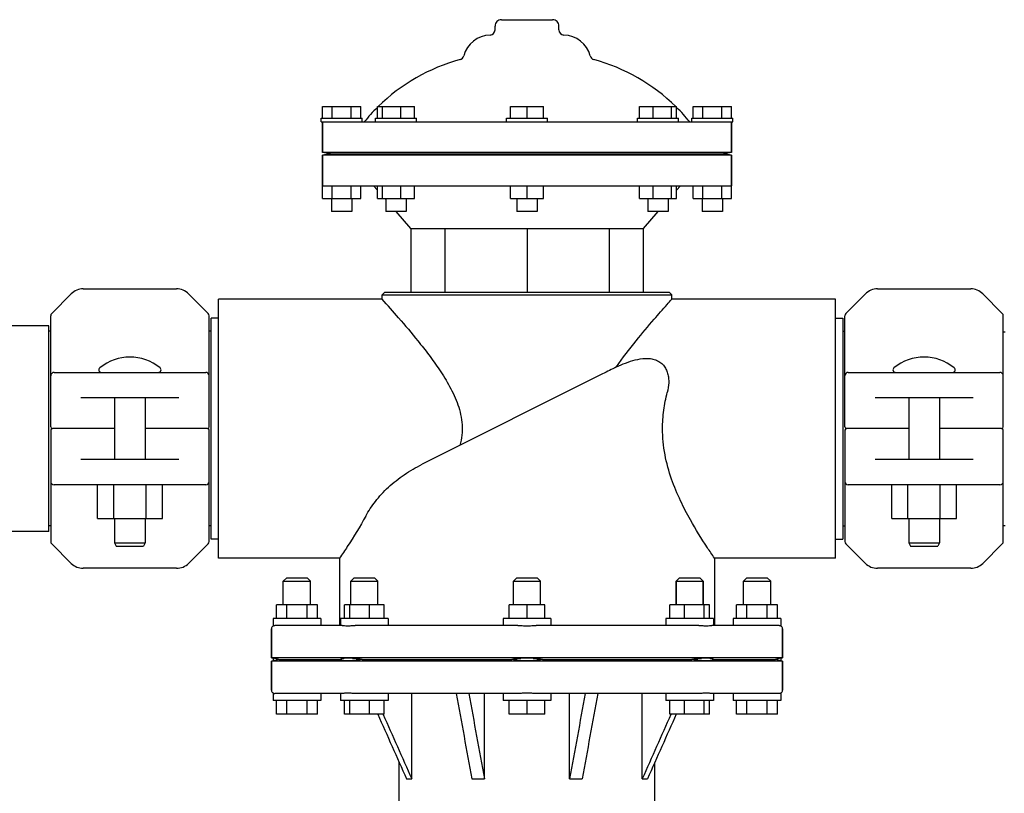
# Model space of a CAD drawing. Extents: x -599 to 3274, y -2403 to 2956.
# Drawn here: x 1924 to 2213, y 1605 to 1832 of the extents above; entities that cross this region are included whole.
import ezdxf

# ---------------------------------------------------------------- set-up
doc = ezdxf.new("R2010")
doc.units = 0
doc.header["$LTSCALE"] = 30.734
doc.header["$MEASUREMENT"] = 0
doc.header["$PDMODE"] = 3
doc.header["$PDSIZE"] = 1
doc.layers.get('0').update_dxf_attribs({"linetype": 'CONTINUOUS'})
doc.layers.get('Defpoints').update_dxf_attribs({"linetype": 'CONTINUOUS'})
doc.layers.add('COTAS', color=7, linetype='CONTINUOUS')
doc.styles.add('ARIAL', font='arial.ttf')
doc.dimstyles.new('Diseño_PlanosFabricacion', dxfattribs={"dimscale": 0.85, "dimtxt": 40, "dimasz": 45, "dimexe": 10, "dimexo": 10, "dimgap": 10, "dimtad": 1, "dimtih": 1, "dimtoh": 1, "dimdec": 0, "dimzin": 1, "dimdsep": 46, "dimtxsty": 'ARIAL', "dimcen": 15, "dimadec": 0, "dimazin": 0, "dimtp": 0.05, "dimtm": 0.05, "dimtfac": 1, "dimtdec": 0, "dimtofl": 0, "dimtmove": 0, "dimatfit": 3, "dimfxl": 0, "dimtolj": 1, "dimarcsym": 0})

# ---------------------------------------------------------------- blocks, each defined once
blk = doc.blocks.new('*D3')
at = {"layer": 'COTAS', "color": 0, "lineweight": -2}
for p, q in [((1860.82, 1712.23), (1656.13, 1712.23)), ((1664.63, 1673.98), (1664.63, 1486.23)), ((1664.63, 1232.48), (1664.63, 1434.51)), ((2004.32, 1194.23), (1656.13, 1194.23))]:
    blk.add_line(p, q, dxfattribs=at)
at = {"layer": 'COTAS', "color": 0}
for points in [[(1658.25, 1673.98), (1671, 1673.98), (1664.63, 1712.23)], [(1658.25, 1232.48), (1671, 1232.48), (1664.63, 1194.23)]]:
    blk.add_solid(points, dxfattribs=at)
at = {"layer": 'Defpoints', "color": 0}
for p in [(1869.32, 1712.23), (1664.63, 1194.23), (2012.82, 1194.23)]:
    blk.add_point(p, dxfattribs=at)
at = {"layer": 'COTAS', "color": 0, "insert": (1664.63, 1460.37), "char_height": 34, "attachment_point": 5, "style": 'ARIAL'}
blk.add_mtext('\\A1;518 mm', dxfattribs=at)

msp = doc.modelspace()

# ---------------------------------------------------------------- linework, layer by layer
for p, q in [((2065.32, 1832.23), (2080.32, 1832.23)), ((2063.44, 1829.23), (2063.44, 1830.35)), ((2082.19, 1829.23), (2082.19, 1830.35)), ((2012.82, 1803.35), (2012.82, 1806.73)), ((2012.82, 1806.73), (2024.07, 1806.73)), ((2015.63, 1803.35), (2015.63, 1806.73)), ((2021.25, 1803.35), (2021.25, 1806.73)), ((2024.07, 1803.35), (2024.07, 1806.73)), ((2028.94, 1803.35), (2028.94, 1806.73)), ((2028.94, 1806.73), (2039.8, 1806.73)), ((2030.39, 1803.35), (2030.39, 1806.73)), ((2035.83, 1803.35), (2035.83, 1806.73)), ((2039.8, 1803.35), (2039.8, 1806.73)), ((2067.95, 1803.35), (2067.95, 1806.73)), ((2067.95, 1806.73), (2077.69, 1806.73)), ((2072.82, 1803.35), (2072.82, 1806.73)), ((2077.69, 1803.35), (2077.69, 1806.73)), ((2105.84, 1803.35), (2105.84, 1806.73)), ((2105.84, 1806.73), (2116.7, 1806.73)), ((2109.81, 1803.35), (2109.81, 1806.73)), ((2115.24, 1803.35), (2115.24, 1806.73)), ((2116.7, 1803.35), (2116.7, 1806.73)), ((2121.57, 1803.35), (2121.57, 1806.73)), ((2121.57, 1806.73), (2132.82, 1806.73)), ((2124.38, 1803.35), (2124.38, 1806.73)), ((2130.01, 1803.35), (2130.01, 1806.73)), ((2132.82, 1803.35), (2132.82, 1806.73)), ((2012.44, 1802.23), (2012.44, 1803.35)), ((2012.44, 1803.35), (2024.44, 1803.35)), ((2024.44, 1802.23), (2024.44, 1803.35)), ((2028.37, 1802.23), (2028.37, 1803.35)), ((2028.37, 1803.35), (2040.37, 1803.35)), ((2040.37, 1802.23), (2040.37, 1803.35)), ((2066.82, 1802.23), (2066.82, 1803.35)), ((2066.82, 1803.35), (2078.82, 1803.35)), ((2078.82, 1802.23), (2078.82, 1803.35)), ((2105.27, 1802.23), (2105.27, 1803.35)), ((2105.27, 1803.35), (2117.27, 1803.35)), ((2117.27, 1802.23), (2117.27, 1803.35)), ((2121.19, 1802.23), (2121.19, 1803.35)), ((2121.19, 1803.35), (2133.19, 1803.35)), ((2133.19, 1802.23), (2133.19, 1803.35)), ((2012.44, 1802.23), (2133.19, 1802.23)), ((2012.82, 1802.23), (2012.82, 1793.23)), ((2012.82, 1793.23), (2012.82, 1802.23)), ((2132.82, 1802.23), (2132.82, 1793.23)), ((2132.82, 1793.23), (2132.82, 1802.23)), ((2015.19, 1792.86), (2012.82, 1793.23)), ((2132.82, 1793.23), (2012.82, 1793.23)), ((2015.19, 1792.86), (2012.82, 1792.48)), ((2012.82, 1792.48), (2012.82, 1783.48)), ((2012.82, 1779.73), (2012.82, 1792.48)), ((2132.82, 1792.48), (2012.82, 1792.48)), ((2015.19, 1792.86), (2130.45, 1792.86)), ((2132.82, 1793.23), (2130.45, 1792.86)), ((2132.82, 1792.48), (2130.45, 1792.86)), ((2132.82, 1792.48), (2132.82, 1783.48)), ((2132.82, 1779.73), (2132.82, 1792.48)), ((2012.82, 1783.48), (2132.82, 1783.48)), ((2015.63, 1779.73), (2015.63, 1783.48)), ((2021.25, 1779.73), (2021.25, 1783.48)), ((2024.07, 1779.73), (2024.07, 1783.48)), ((2028.94, 1782.2), (2027.82, 1783.48)), ((2028.94, 1779.73), (2028.94, 1783.48)), ((2030.39, 1779.73), (2030.39, 1783.48)), ((2035.83, 1779.73), (2035.83, 1783.48)), ((2039.8, 1779.73), (2039.8, 1783.48)), ((2067.95, 1779.73), (2067.95, 1783.48)), ((2072.82, 1779.73), (2072.82, 1783.48)), ((2077.69, 1779.73), (2077.69, 1783.48)), ((2105.84, 1779.73), (2105.84, 1783.48)), ((2109.81, 1779.73), (2109.81, 1783.48)), ((2115.24, 1779.73), (2115.24, 1783.48)), ((2116.7, 1779.73), (2116.7, 1783.48)), ((2117.82, 1783.48), (2116.7, 1782.21)), ((2121.57, 1779.73), (2121.57, 1783.48)), ((2124.38, 1779.73), (2124.38, 1783.48)), ((2130.01, 1779.73), (2130.01, 1783.48)), ((2012.82, 1779.73), (2024.07, 1779.73)), ((2015.44, 1779.73), (2015.44, 1775.98)), ((2021.44, 1779.73), (2021.44, 1775.98)), ((2028.94, 1779.73), (2039.8, 1779.73)), ((2031.37, 1779.42), (2031.1, 1779.73)), ((2031.37, 1779.73), (2031.37, 1775.98)), ((2037.37, 1779.73), (2037.37, 1775.98)), ((2067.95, 1779.73), (2077.69, 1779.73)), ((2069.82, 1779.73), (2069.82, 1775.98)), ((2075.82, 1779.73), (2075.82, 1775.98)), ((2105.84, 1779.73), (2116.7, 1779.73)), ((2108.27, 1779.73), (2108.27, 1775.98)), ((2114.27, 1779.73), (2114.27, 1775.98)), ((2114.53, 1779.73), (2114.27, 1779.42)), ((2121.57, 1779.73), (2132.82, 1779.73)), ((2124.19, 1779.73), (2124.19, 1775.98)), ((2130.19, 1779.73), (2130.19, 1775.98)), ((2021.44, 1775.98), (2015.44, 1775.98)), ((2037.37, 1775.98), (2031.37, 1775.98)), ((2038.77, 1770.98), (2034.39, 1775.98)), ((2075.82, 1775.98), (2069.82, 1775.98)), ((2111.25, 1775.98), (2106.87, 1770.98)), ((2114.27, 1775.98), (2108.27, 1775.98)), ((2130.19, 1775.98), (2124.19, 1775.98)), ((2038.77, 1770.98), (2038.77, 1752.23)), ((2038.77, 1770.98), (2106.87, 1770.98)), ((2048.74, 1770.98), (2048.74, 1752.23)), ((2072.82, 1770.98), (2072.82, 1752.23)), ((2096.89, 1770.98), (2096.89, 1752.23)), ((2106.87, 1770.98), (2106.87, 1752.23)), ((1933.36, 1746.02), (1939.1, 1751.76)), ((1942.64, 1753.23), (1970, 1753.23)), ((1973.53, 1751.76), (1979.27, 1746.02)), ((2031.07, 1752.23), (2030.32, 1751.48)), ((2030.32, 1750.23), (2030.32, 1751.48)), ((2030.32, 1750.23), (2030.32, 1751.48)), ((2030.32, 1751.48), (2115.32, 1751.48)), ((2031.07, 1752.23), (2114.57, 1752.23)), ((2114.57, 1752.23), (2115.32, 1751.48)), ((2115.32, 1750.23), (2115.32, 1751.48)), ((2115.32, 1750.23), (2115.32, 1751.48)), ((2166.36, 1746.02), (2172.1, 1751.76)), ((2175.64, 1753.23), (2203, 1753.23)), ((2206.53, 1751.76), (2212.27, 1746.02)), ((1982.32, 1674.23), (1982.32, 1750.23)), ((2030.32, 1750.23), (1982.32, 1750.23)), ((2163.32, 1750.23), (2115.32, 1750.23)), ((2163.32, 1674.23), (2163.32, 1750.23)), ((1933.07, 1712.73), (1933.07, 1745.31)), ((1979.57, 1712.73), (1979.57, 1745.31)), ((2166.07, 1712.73), (2166.07, 1745.31)), ((2212.57, 1712.73), (2212.57, 1745.31)), ((1932.49, 1742.38), (1904.68, 1742.38)), ((1932.49, 1682.08), (1932.49, 1742.37)), ((1980.12, 1679.83), (1980.12, 1744.63)), ((1982.32, 1744.63), (1980.12, 1744.63)), ((2163.32, 1744.63), (2165.52, 1744.63)), ((2165.52, 1744.63), (2165.52, 1679.83)), ((1933.07, 1740.78), (1932.49, 1740.78)), ((1980.12, 1740.78), (1979.57, 1740.78)), ((2165.52, 1740.78), (2166.07, 1740.78)), ((2212.57, 1740.65), (2213.15, 1740.65)), ((1934.07, 1728.73), (1978.57, 1728.73)), ((2094.99, 1728.28), (2042.05, 1701.75)), ((2167.07, 1728.73), (2211.57, 1728.73)), ((1970.71, 1721.23), (1941.92, 1721.23)), ((1951.82, 1721.23), (1951.82, 1703.23)), ((1960.82, 1721.23), (1960.82, 1703.23)), ((2203.71, 1721.23), (2174.92, 1721.23)), ((2184.82, 1721.23), (2184.82, 1703.23)), ((2193.82, 1721.23), (2193.82, 1703.23)), ((1933.07, 1711.73), (1933.07, 1679.14)), ((1951.82, 1712.23), (1933.57, 1712.23)), ((1979.07, 1712.23), (1960.82, 1712.23)), ((1979.57, 1679.14), (1979.57, 1711.73)), ((2166.07, 1711.73), (2166.07, 1679.14)), ((2184.82, 1712.23), (2166.57, 1712.23)), ((2212.07, 1712.23), (2193.82, 1712.23)), ((2212.57, 1679.14), (2212.57, 1711.73)), ((1941.92, 1703.23), (1970.71, 1703.23)), ((2174.92, 1703.23), (2203.71, 1703.23)), ((1978.57, 1695.73), (1934.07, 1695.73)), ((1946.83, 1685.88), (1946.83, 1695.73)), ((1951.58, 1685.88), (1951.58, 1695.73)), ((1961.08, 1685.88), (1961.08, 1695.73)), ((1965.83, 1685.88), (1965.83, 1695.73)), ((2211.57, 1695.73), (2167.07, 1695.73)), ((2179.83, 1685.88), (2179.83, 1695.73)), ((2184.58, 1685.88), (2184.58, 1695.73)), ((2194.08, 1685.88), (2194.08, 1695.73)), ((2198.83, 1685.88), (2198.83, 1695.73)), ((1946.83, 1685.88), (1965.83, 1685.88)), ((1951.82, 1685.88), (1951.82, 1678.73)), ((1960.82, 1685.88), (1960.82, 1678.73)), ((2179.83, 1685.88), (2198.83, 1685.88)), ((2184.82, 1685.88), (2184.82, 1678.73)), ((2193.82, 1685.88), (2193.82, 1678.73)), ((1932.49, 1682.08), (1904.68, 1682.08)), ((1933.07, 1683.68), (1932.49, 1683.68)), ((1980.12, 1683.68), (1979.57, 1683.68)), ((2165.52, 1683.68), (2166.07, 1683.68)), ((2212.57, 1683.81), (2213.15, 1683.81)), ((1939.1, 1672.69), (1933.36, 1678.43)), ((1951.82, 1678.73), (1952.32, 1677.73)), ((1951.82, 1678.73), (1960.82, 1678.73)), ((1960.82, 1678.73), (1960.32, 1677.73)), ((1979.27, 1678.43), (1973.53, 1672.69)), ((1982.32, 1679.83), (1980.12, 1679.83)), ((2163.32, 1679.83), (2165.52, 1679.83)), ((2172.1, 1672.69), (2166.36, 1678.43)), ((2184.82, 1678.73), (2185.32, 1677.73)), ((2184.82, 1678.73), (2193.82, 1678.73)), ((2193.82, 1678.73), (2193.32, 1677.73)), ((2212.27, 1678.43), (2206.53, 1672.69)), ((1952.32, 1677.73), (1960.32, 1677.73)), ((2185.32, 1677.73), (2193.32, 1677.73)), ((2017.82, 1674.23), (1982.32, 1674.23)), ((2017.82, 1674.23), (2017.82, 1654.48)), ((2127.82, 1674.23), (2127.82, 1654.48)), ((2163.32, 1674.23), (2127.82, 1674.23)), ((1970, 1671.23), (1942.64, 1671.23)), ((2203, 1671.23), (2175.64, 1671.23)), ((2002.32, 1668.48), (2001.32, 1667.48)), ((2001.32, 1660.48), (2001.32, 1667.48)), ((2001.32, 1667.48), (2009.32, 1667.48)), ((2002.32, 1668.48), (2008.32, 1668.48)), ((2008.32, 1668.48), (2009.32, 1667.48)), ((2009.32, 1660.48), (2009.32, 1667.48)), ((2022.09, 1668.48), (2021.09, 1667.48)), ((2021.09, 1660.48), (2021.09, 1667.48)), ((2021.09, 1667.48), (2025.09, 1667.48)), ((2022.09, 1668.48), (2028.09, 1668.48)), ((2025.09, 1667.48), (2029.09, 1667.48)), ((2028.09, 1668.48), (2029.09, 1667.48)), ((2029.09, 1660.48), (2029.09, 1667.48)), ((2069.82, 1668.48), (2068.82, 1667.48)), ((2068.82, 1660.48), (2068.82, 1667.48)), ((2068.82, 1667.48), (2076.82, 1667.48)), ((2069.82, 1668.48), (2075.82, 1668.48)), ((2075.82, 1668.48), (2076.82, 1667.48)), ((2076.82, 1660.48), (2076.82, 1667.48)), ((2117.55, 1668.48), (2116.55, 1667.48)), ((2116.55, 1667.48), (2116.55, 1660.48)), ((2116.55, 1660.48), (2116.55, 1667.48)), ((2116.55, 1667.48), (2124.55, 1667.48)), ((2117.55, 1668.48), (2123.55, 1668.48)), ((2123.55, 1668.48), (2124.55, 1667.48)), ((2124.55, 1667.48), (2124.55, 1660.48)), ((2124.55, 1660.48), (2124.55, 1667.48)), ((2137.32, 1668.48), (2136.32, 1667.48)), ((2136.32, 1660.48), (2136.32, 1667.48)), ((2136.32, 1667.48), (2144.32, 1667.48)), ((2137.32, 1668.48), (2143.32, 1668.48)), ((2143.32, 1668.48), (2144.32, 1667.48)), ((2144.32, 1660.48), (2144.32, 1667.48)), ((1999.32, 1656.48), (1999.32, 1660.48)), ((2011.32, 1660.48), (1999.32, 1660.48)), ((2002.32, 1656.48), (2002.32, 1660.48)), ((2008.32, 1656.48), (2008.32, 1660.48)), ((2011.32, 1656.48), (2011.32, 1660.48)), ((2019.29, 1656.48), (2019.29, 1660.48)), ((2030.88, 1660.48), (2019.29, 1660.48)), ((2020.85, 1656.48), (2020.85, 1660.48)), ((2026.64, 1656.48), (2026.64, 1660.48)), ((2030.88, 1656.48), (2030.88, 1660.48)), ((2067.62, 1656.48), (2067.62, 1660.48)), ((2078.01, 1660.48), (2067.62, 1660.48)), ((2072.82, 1656.48), (2072.82, 1660.48)), ((2078.01, 1656.48), (2078.01, 1660.48)), ((2114.75, 1656.48), (2114.75, 1660.48)), ((2126.34, 1660.48), (2114.75, 1660.48)), ((2118.99, 1656.48), (2118.99, 1660.48)), ((2124.79, 1656.48), (2124.79, 1660.48)), ((2126.34, 1656.48), (2126.34, 1660.48)), ((2134.32, 1656.48), (2134.32, 1660.48)), ((2146.32, 1660.48), (2134.32, 1660.48)), ((2137.32, 1656.48), (2137.32, 1660.48)), ((2143.32, 1656.48), (2143.32, 1660.48)), ((2146.32, 1656.48), (2146.32, 1660.48)), ((1998.32, 1656.48), (1998.32, 1654.34)), ((2012.32, 1656.48), (1998.32, 1656.48)), ((2012.32, 1656.48), (2012.32, 1654.48)), ((2018.09, 1656.48), (2018.09, 1654.48)), ((2032.09, 1656.48), (2018.09, 1656.48)), ((2032.09, 1656.48), (2032.09, 1654.48)), ((2065.82, 1656.48), (2065.82, 1654.48)), ((2079.82, 1656.48), (2065.82, 1656.48)), ((2079.82, 1656.48), (2079.82, 1654.48)), ((2113.55, 1656.48), (2113.55, 1654.48)), ((2127.55, 1656.48), (2113.55, 1656.48)), ((2127.55, 1656.48), (2127.55, 1654.48)), ((2133.32, 1656.48), (2133.32, 1654.48)), ((2147.32, 1656.48), (2133.32, 1656.48)), ((2147.32, 1656.48), (2147.32, 1654.34)), ((1997.82, 1653.48), (1997.82, 1644.98)), ((1997.82, 1644.98), (1997.82, 1653.48)), ((2018.61, 1654.48), (1998.87, 1654.48)), ((2070.1, 1654.48), (2022.45, 1654.48)), ((2123.19, 1654.48), (2075.53, 1654.48)), ((2146.77, 1654.48), (2127.03, 1654.48)), ((2147.82, 1653.48), (2147.82, 1644.98)), ((2147.82, 1644.98), (2147.82, 1653.48)), ((1998.32, 1644.85), (1997.82, 1644.98)), ((1997.82, 1644.98), (1998.32, 1644.85)), ((2147.82, 1644.98), (1997.82, 1644.98)), ((1998.32, 1644.1), (1997.82, 1643.98)), ((1997.82, 1643.98), (1998.32, 1644.1)), ((1997.82, 1643.98), (1997.82, 1635.48)), ((1997.82, 1635.48), (1997.82, 1643.98)), ((2147.82, 1643.98), (1997.82, 1643.98)), ((1998.32, 1644.85), (1998.32, 1644.1)), ((1999.96, 1644.48), (1998.32, 1644.85)), ((1999.96, 1644.48), (1998.32, 1644.1)), ((1999.96, 1644.48), (2018.11, 1644.48)), ((2024.48, 1644.48), (2068.32, 1644.48)), ((2077.32, 1644.48), (2121.16, 1644.48)), ((2127.52, 1644.48), (2145.68, 1644.48)), ((2147.32, 1644.85), (2145.68, 1644.48)), ((2147.32, 1644.1), (2145.68, 1644.48)), ((2147.82, 1644.98), (2147.32, 1644.85)), ((2147.32, 1644.85), (2147.82, 1644.98)), ((2147.32, 1644.85), (2147.32, 1644.1)), ((2147.82, 1643.98), (2147.32, 1644.1)), ((2147.32, 1644.1), (2147.82, 1643.98)), ((2147.82, 1643.98), (2147.82, 1635.48)), ((2147.82, 1635.48), (2147.82, 1643.98)), ((1998.32, 1634.61), (1998.32, 1632.48)), ((2012.32, 1632.48), (1998.32, 1632.48)), ((2018.61, 1634.48), (1998.87, 1634.48)), ((1999.32, 1628.48), (1999.32, 1632.48)), ((2002.32, 1628.48), (2002.32, 1632.48)), ((2008.32, 1628.48), (2008.32, 1632.48)), ((2011.32, 1628.48), (2011.32, 1632.48)), ((2012.32, 1634.48), (2012.32, 1632.48)), ((2018.09, 1634.48), (2018.09, 1632.48)), ((2032.09, 1632.48), (2018.09, 1632.48)), ((2019.29, 1628.48), (2019.29, 1632.48)), ((2020.85, 1628.48), (2020.85, 1632.48)), ((2070.1, 1634.48), (2022.45, 1634.48)), ((2026.64, 1628.48), (2026.64, 1632.48)), ((2030.88, 1628.48), (2030.88, 1632.48)), ((2032.09, 1634.48), (2032.09, 1632.48)), ((2038.99, 1609.48), (2038.99, 1634.48)), ((2060.34, 1609.48), (2060.34, 1634.48)), ((2065.82, 1634.48), (2065.82, 1632.48)), ((2079.82, 1632.48), (2065.82, 1632.48)), ((2067.62, 1628.48), (2067.62, 1632.48)), ((2072.82, 1628.48), (2072.82, 1632.48)), ((2123.19, 1634.48), (2075.54, 1634.48)), ((2078.01, 1628.48), (2078.01, 1632.48)), ((2079.82, 1634.48), (2079.82, 1632.48)), ((2085.3, 1609.48), (2085.3, 1634.48)), ((2106.65, 1609.48), (2106.65, 1634.48)), ((2113.55, 1634.48), (2113.55, 1632.48)), ((2127.55, 1632.48), (2113.55, 1632.48)), ((2114.75, 1628.48), (2114.75, 1632.48)), ((2118.99, 1628.48), (2118.99, 1632.48)), ((2124.79, 1628.48), (2124.79, 1632.48)), ((2126.34, 1628.48), (2126.34, 1632.48)), ((2146.75, 1634.48), (2127.03, 1634.48)), ((2127.55, 1634.48), (2127.55, 1632.48)), ((2133.32, 1634.48), (2133.32, 1632.48)), ((2147.32, 1632.48), (2133.32, 1632.48)), ((2134.32, 1628.48), (2134.32, 1632.48)), ((2137.32, 1628.48), (2137.32, 1632.48)), ((2143.32, 1628.48), (2143.32, 1632.48)), ((2146.32, 1628.48), (2146.32, 1632.48)), ((2147.32, 1634.61), (2147.32, 1632.48)), ((2011.32, 1628.48), (1999.32, 1628.48)), ((2030.88, 1628.48), (2019.29, 1628.48)), ((2030.55, 1628.48), (2030.61, 1628.35)), ((2078.01, 1628.48), (2067.62, 1628.48)), ((2126.34, 1628.48), (2114.75, 1628.48)), ((2115.08, 1628.48), (2115.03, 1628.35)), ((2146.32, 1628.48), (2134.32, 1628.48)), ((2035.32, 1585.23), (2035.32, 1614.29)), ((2110.32, 1585.23), (2110.32, 1614.29)), ((2037.46, 1609.48), (2038.99, 1609.48)), ((2056.64, 1609.48), (2060.34, 1609.48)), ((2085.3, 1609.48), (2089, 1609.48)), ((2106.65, 1609.48), (2108.18, 1609.48))]:
    msp.add_line(p, q)
for centre, radius, start, end in [((2065.32, 1830.35), 1.88, 89.9999, 180), ((2080.32, 1830.35), 1.88, 0, 90.0001), ((2061.94, 1829.23), 1.5, 271.6213, 0), ((2083.69, 1829.23), 1.5, 180, 268.3787), ((2062.22, 1819.48), 8.25, 91.6213, 165.2074), ((2083.42, 1819.48), 8.25, 14.7926, 88.3787), ((2067.68, 1767.47), 55, 105.2793, 134.4413), ((2052.79, 1821.97), 1.5, 285.2793, 345.2074), ((2092.84, 1821.97), 1.5, 194.7926, 254.7207), ((2077.95, 1767.47), 55, 45.5587, 74.7207), ((2067.68, 1767.47), 55, 134.7904, 140.7987), ((2077.95, 1767.47), 55, 39.2013, 45.2022), ((1942.64, 1748.23), 5, 90, 135), ((1970, 1748.23), 5, 45, 90), ((2175.64, 1748.23), 5, 90, 135), ((2203, 1748.23), 5, 45, 90), ((1722.67, 1474.79), 412.93, 40.8221, 41.8384), ((1934.07, 1745.31), 1, 135.0017, 180.0024), ((1978.57, 1745.31), 1, 359.9976, 44.9983), ((2167.07, 1745.31), 1, 135.0017, 180.0024), ((2211.57, 1745.31), 1, 359.9976, 44.9983), ((1956.32, 1719.3), 13.92, 50.5584, 129.4416), ((2189.32, 1719.3), 13.92, 50.5584, 129.4416), ((1934.07, 1727.73), 1, 90.002, 180), ((1947.95, 1729.48), 0.75, 129.4416, 270), ((1964.69, 1729.48), 0.75, 270, 50.5584), ((1978.57, 1727.73), 1, 0, 90), ((2615.72, 689.19), 1162.27, 116.3927, 116.61744), ((2167.07, 1727.73), 1, 90.002, 180), ((2180.95, 1729.48), 0.75, 129.4416, 270), ((2197.69, 1729.48), 0.75, 270, 50.5584), ((2211.57, 1727.73), 1, 0, 90), ((1933.57, 1712.73), 0.5, 180, 269.9992), ((1933.57, 1711.73), 0.5, 90.0002, 180), ((1979.07, 1712.73), 0.5, 270.0002, 0), ((1979.07, 1711.73), 0.5, 0, 89.9992), ((2166.57, 1712.73), 0.5, 180, 269.9992), ((2166.57, 1711.73), 0.5, 90.0002, 180), ((2212.07, 1712.73), 0.5, 270.0002, 0), ((2212.07, 1711.73), 0.5, 0, 89.9992), ((1934.07, 1696.73), 1, 180, 270), ((1978.57, 1696.73), 1, 270.002, 0), ((2167.07, 1696.73), 1, 180, 270), ((2211.57, 1696.73), 1, 270.002, 0), ((1934.07, 1679.14), 1, 179.9976, 224.9983), ((1978.57, 1679.14), 1, 315.0017, 0.0024), ((2167.07, 1679.14), 1, 179.9976, 224.9983), ((2211.57, 1679.14), 1, 315.0017, 0.0024), ((1942.64, 1676.23), 5, 225, 270), ((1970, 1676.23), 5, 270, 315), ((2175.64, 1676.23), 5, 225, 270), ((2203, 1676.23), 5, 270, 315), ((1998.82, 1653.48), 1, 119.9782, 180), ((2146.82, 1653.48), 1, 0, 60.0401), ((1998.82, 1635.48), 1, 180, 240.026), ((2146.82, 1635.48), 1, 299.958, 0), ((1998.86, 1635.65), 1.17, 255.7195, 262.4434), ((1998.87, 1635.69), 1.21, 262.4924, 270.0222)]:
    msp.add_arc(centre, radius, start, end)
for points, knots in [([(2099.07, 1730.31), (2100.9, 1732.96), (2104.52, 1737.69), (2109.57, 1743.71), (2113.1, 1747.74), (2114.85, 1749.7), (2115.32, 1750.23)], [0, 0, 0, 0, 0.375545, 0.693573, 0.917246, 1, 1, 1, 1]), ([(2035.15, 1744.73), (2037.08, 1742.5), (2040.08, 1738.94), (2044.06, 1733.84), (2047.24, 1729.43), (2050.25, 1724.6), (2052.33, 1720.17), (2053.42, 1716.34), (2053.83, 1713.33), (2053.77, 1710.29), (2053.41, 1708.29), (2053.16, 1707.31)], [0, 0, 0, 0, 0.204857, 0.323838, 0.450389, 0.582722, 0.719457, 0.789174, 0.859425, 0.929853, 1, 1, 1, 1]), ([(2099.07, 1730.31), (2099.95, 1730.73), (2101.75, 1731.52), (2104.56, 1732.46), (2107.03, 1732.88), (2109.03, 1732.81), (2110.49, 1732.48), (2111.8, 1731.84), (2112.87, 1730.89), (2113.63, 1729.72), (2114.12, 1728.43), (2114.38, 1727.07), (2114.44, 1725.19), (2114.21, 1723.78), (2113.98, 1722.85)], [0, 0, 0, 0, 0.127012, 0.254978, 0.384435, 0.449584, 0.514046, 0.576832, 0.637619, 0.697091, 0.756278, 0.81594, 0.876438, 1, 1, 1, 1]), ([(2112.58, 1712.23), (2112.58, 1714.03), (2112.83, 1717.62), (2113.53, 1721.14), (2113.98, 1722.85)], [0, 0, 0, 0, 0.504825, 1, 1, 1, 1]), ([(2127.82, 1674.23), (2127.12, 1675.24), (2124.64, 1678.9), (2121.21, 1684.44), (2117.71, 1691.17), (2115.06, 1697.52), (2113.08, 1704.62), (2112.58, 1709.66), (2112.58, 1712.23)], [0, 0, 0, 0, 0.088509, 0.319285, 0.469842, 0.636435, 0.814806, 1, 1, 1, 1]), ([(2025.5, 1686.58), (2026.32, 1688.08), (2028.31, 1691.09), (2032.12, 1695.19), (2036.76, 1698.84), (2040.24, 1700.84), (2042.05, 1701.75)], [0, 0, 0, 0, 0.225294, 0.472991, 0.733481, 1, 1, 1, 1]), ([(2025.5, 1686.58), (2023.84, 1683.51), (2021.3, 1679.36), (2018.59, 1675.34), (2017.82, 1674.23)], [0, 0, 0, 0, 0.720487, 1, 1, 1, 1]), ([(1998.32, 1654.34), (1998.32, 1654.34), (1998.34, 1654.36), (1998.36, 1654.36), (1998.4, 1654.39), (1998.46, 1654.41), (1998.54, 1654.43), (1998.67, 1654.47), (1998.79, 1654.48), (1998.87, 1654.48)], [0, 0, 0, 0, 0.017528, 0.068869, 0.152272, 0.266244, 0.409411, 0.580004, 1, 1, 1, 1]), ([(2018.6, 1654.48), (2018.7, 1654.48), (2018.92, 1654.45), (2019.43, 1654.38), (2020.2, 1654.32), (2021.27, 1654.41), (2022.04, 1654.48), (2022.45, 1654.48)], [0, 0, 0, 0, 0.076694, 0.169964, 0.399489, 0.679866, 1, 1, 1, 1]), ([(2070.1, 1654.48), (2070.54, 1654.48), (2071.45, 1654.4), (2072.82, 1654.32), (2074.19, 1654.4), (2075.09, 1654.48), (2075.54, 1654.48)], [0, 0, 0, 0, 0.244934, 0.5, 0.755066, 1, 1, 1, 1]), ([(2123.19, 1654.48), (2123.6, 1654.48), (2124.37, 1654.41), (2125.43, 1654.32), (2126.21, 1654.38), (2126.72, 1654.45), (2126.93, 1654.48), (2127.03, 1654.48)], [0, 0, 0, 0, 0.320134, 0.600511, 0.830036, 0.923306, 1, 1, 1, 1]), ([(2146.77, 1654.48), (2146.85, 1654.48), (2146.96, 1654.47), (2147.1, 1654.43), (2147.17, 1654.41), (2147.23, 1654.38), (2147.28, 1654.37), (2147.3, 1654.35), (2147.32, 1654.35), (2147.32, 1654.34)], [0, 0, 0, 0, 0.419987, 0.590578, 0.733747, 0.847711, 0.931099, 0.982437, 1, 1, 1, 1]), ([(2024.48, 1644.48), (2023.7, 1644.59), (2022.26, 1644.77), (2020.54, 1644.87), (2019.41, 1644.84), (2018.8, 1644.78), (2018.38, 1644.68), (2018.16, 1644.55), (2018.11, 1644.48)], [0, 0, 0, 0, 0.365296, 0.675037, 0.796947, 0.892126, 0.959065, 1, 1, 1, 1]), ([(2024.48, 1644.48), (2023.7, 1644.36), (2022.26, 1644.19), (2020.54, 1644.09), (2019.41, 1644.11), (2018.8, 1644.18), (2018.38, 1644.28), (2018.16, 1644.4), (2018.11, 1644.48)], [0, 0, 0, 0, 0.365296, 0.675037, 0.796947, 0.892126, 0.959065, 1, 1, 1, 1]), ([(2077.32, 1644.48), (2076.63, 1644.61), (2075.13, 1644.8), (2072.82, 1644.88), (2070.51, 1644.8), (2069.01, 1644.61), (2068.32, 1644.48)], [0, 0, 0, 0, 0.234222, 0.500002, 0.765781, 1, 1, 1, 1]), ([(2077.32, 1644.48), (2076.63, 1644.34), (2075.13, 1644.16), (2072.82, 1644.07), (2070.51, 1644.16), (2069.01, 1644.34), (2068.32, 1644.48)], [0, 0, 0, 0, 0.234222, 0.500002, 0.765781, 1, 1, 1, 1]), ([(2127.52, 1644.48), (2127.48, 1644.55), (2127.26, 1644.68), (2126.84, 1644.78), (2126.23, 1644.84), (2125.09, 1644.87), (2123.38, 1644.77), (2121.93, 1644.59), (2121.16, 1644.48)], [0, 0, 0, 0, 0.040935, 0.107876, 0.203056, 0.324967, 0.634708, 1, 1, 1, 1]), ([(2127.52, 1644.48), (2127.48, 1644.4), (2127.26, 1644.28), (2126.84, 1644.18), (2126.23, 1644.11), (2125.09, 1644.09), (2123.38, 1644.19), (2121.93, 1644.36), (2121.16, 1644.48)], [0, 0, 0, 0, 0.040935, 0.107876, 0.203056, 0.324967, 0.634708, 1, 1, 1, 1]), ([(1998.57, 1634.51), (1998.54, 1634.52), (1998.47, 1634.54), (1998.4, 1634.57), (1998.36, 1634.59), (1998.34, 1634.6), (1998.33, 1634.6), (1998.32, 1634.61), (1998.32, 1634.61)], [0, 0, 0, 0, 0.425051, 0.73858, 0.85119, 0.933056, 0.983066, 1, 1, 1, 1]), ([(2022.45, 1634.48), (2022.04, 1634.48), (2021.27, 1634.55), (2020.2, 1634.64), (2019.43, 1634.58), (2018.92, 1634.5), (2018.7, 1634.48), (2018.6, 1634.48)], [0, 0, 0, 0, 0.320134, 0.600511, 0.830036, 0.923306, 1, 1, 1, 1]), ([(2075.54, 1634.48), (2075.09, 1634.48), (2074.19, 1634.56), (2072.82, 1634.64), (2071.45, 1634.56), (2070.54, 1634.48), (2070.1, 1634.48)], [0, 0, 0, 0, 0.244934, 0.5, 0.755066, 1, 1, 1, 1]), ([(2127.03, 1634.48), (2126.93, 1634.48), (2126.72, 1634.5), (2126.21, 1634.58), (2125.43, 1634.64), (2124.37, 1634.55), (2123.6, 1634.48), (2123.19, 1634.48)], [0, 0, 0, 0, 0.076694, 0.169964, 0.399489, 0.679866, 1, 1, 1, 1]), ([(2147.32, 1634.61), (2147.32, 1634.61), (2147.3, 1634.61), (2147.28, 1634.59), (2147.23, 1634.57), (2147.17, 1634.55), (2147.1, 1634.52), (2146.96, 1634.49), (2146.85, 1634.48), (2146.77, 1634.48)], [0, 0, 0, 0, 0.017565, 0.068902, 0.15229, 0.266253, 0.409422, 0.580014, 1, 1, 1, 1])]:
    msp.add_open_spline(points, degree=3, knots=knots)
for points in [[(2052.04, 1634.48), (2053.57, 1626.14), (2055.11, 1617.81), (2056.64, 1609.48)], [(2055.74, 1634.48), (2057.27, 1626.14), (2058.8, 1617.81), (2060.34, 1609.48)], [(2089.9, 1634.48), (2088.37, 1626.14), (2086.83, 1617.81), (2085.3, 1609.48)], [(2093.59, 1634.48), (2092.06, 1626.14), (2090.53, 1617.81), (2089, 1609.48)], [(2029.02, 1628.48), (2031.83, 1622.14), (2034.64, 1615.81), (2037.46, 1609.48)], [(2030.61, 1628.35), (2033.4, 1622.06), (2036.19, 1615.77), (2038.99, 1609.48)], [(2115.03, 1628.35), (2112.24, 1622.06), (2109.44, 1615.77), (2106.65, 1609.48)], [(2116.61, 1628.48), (2113.8, 1622.14), (2110.99, 1615.81), (2108.18, 1609.48)]]:
    msp.add_open_spline(points, degree=3)

# ---------------------------------------------------------------- dimensions: what is measured, and where the dimension line sits
at = {"layer": 'COTAS'}
dim = msp.add_linear_dim(base=(1664.63, 1194.23), p1=(1869.32, 1712.23), p2=(2012.82, 1194.23), angle=90, dimstyle='Diseño_PlanosFabricacion', override={"dimpost": ' mm'}, dxfattribs=at)
dim.commit()
dim.dimension.update_dxf_attribs({"geometry": '*D3', "text_midpoint": (1664.63, 1460.37), "dimtype": 160})

doc.saveas('drawing.dxf')
